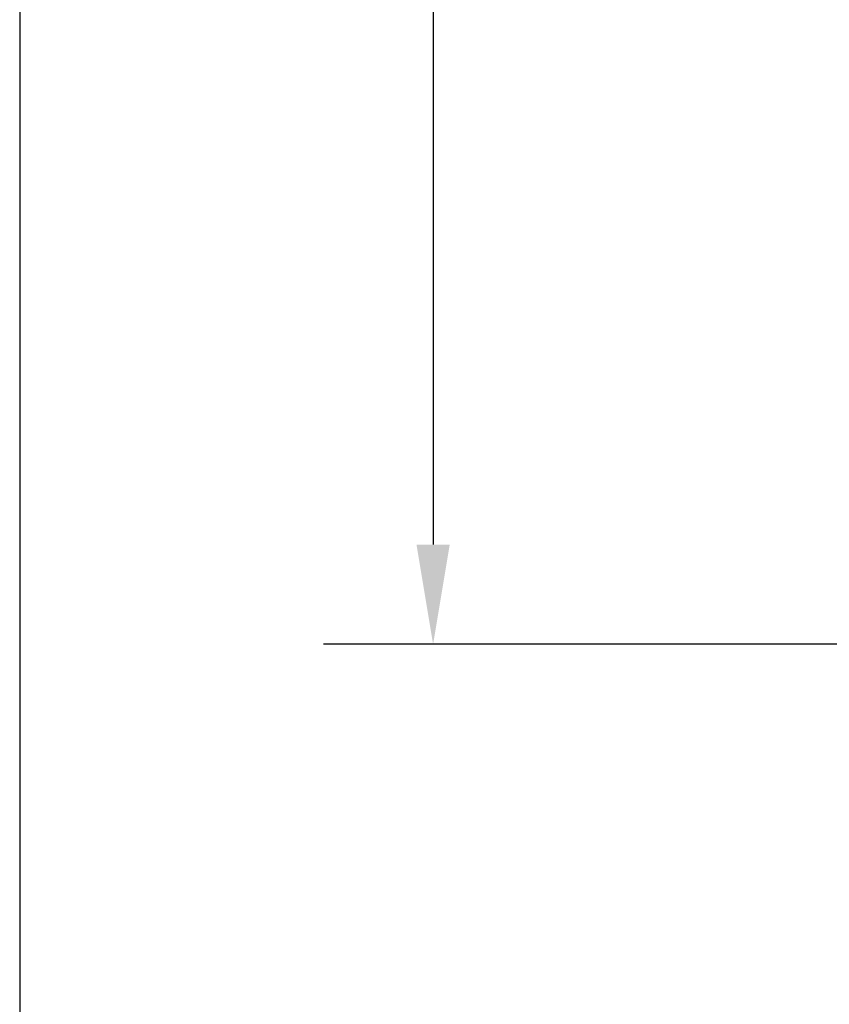
# Model space of a CAD drawing. Extents: x 0 to 1170, y 0 to 805.
# Drawn here: x 0 to 49, y 225 to 284 of the extents above; entities that cross this region are included whole.
import ezdxf

# ---------------------------------------------------------------- set-up
doc = ezdxf.new("R2010")
doc.units = 0
doc.header["$MEASUREMENT"] = 0
doc.layers.get('Defpoints').update_dxf_attribs({"linetype": 'CONTINUOUS'})
doc.layers.add('1_外観図', color=7, linetype='CONTINUOUS')
doc.layers.add('枠', color=7, linetype='CONTINUOUS')
doc.styles.get("Standard").update_dxf_attribs({"font": 'SIMPLEX.SHX', "bigfont": 'BIGFONT.shx'})
doc.dimstyles.new('SUNPO', dxfattribs={"dimscale": 0, "dimtxt": 3, "dimasz": 2.5, "dimexe": 2.2, "dimexo": 0.5, "dimgap": 1, "dimtad": 1, "dimdec": 1, "dimzin": 12, "dimdsep": 46, "dimtxsty": 'STANDARD', "dimcen": 0, "dimclrd": 3, "dimclre": 3, "dimclrt": 4, "dimadec": 0, "dimazin": 0, "dimtfac": 1, "dimtdec": 0, "dimtmove": 0, "dimatfit": 3, "dimfxl": 1, "dimtolj": 1, "dimtzin": 0, "dimarcsym": 0})

# ---------------------------------------------------------------- blocks, each defined once
blk = doc.blocks.new('*D6')
at = {"layer": '1_外観図', "color": 3, "lineweight": -2, "transparency": 16777216}
for p, q in [((72.004, 556.293), (18.294, 556.293)), ((24.894, 550.293), (24.894, 252.293)), ((72.004, 246.293), (18.294, 246.293))]:
    blk.add_line(p, q, dxfattribs=at)
at = {"layer": '1_外観図', "color": 3, "transparency": 16777216}
for points in [[(23.894, 550.293), (25.894, 550.293), (24.894, 556.293)], [(23.894, 252.293), (25.894, 252.293), (24.894, 246.293)]]:
    blk.add_solid(points, dxfattribs=at)
at = {"layer": 'Defpoints', "color": 0, "transparency": 16777216}
for p in [(73.504, 556.293), (24.894, 246.293), (73.504, 246.293)]:
    blk.add_point(p, dxfattribs=at)
at = {"layer": '1_外観図', "color": 4, "transparency": 16777216, "insert": (18.144, 401.293), "char_height": 7.5, "attachment_point": 5, "rotation": 90}
blk.add_mtext('\\A1;310', dxfattribs=at)

msp = doc.modelspace()

# ---------------------------------------------------------------- linework, layer by layer
at = {"layer": '枠', "color": 7}
msp.add_line((0, 805.5), (0, 0), dxfattribs=at)

# ---------------------------------------------------------------- dimensions: what is measured, and where the dimension line sits
at = {"layer": '1_外観図', "color": 3}
dim = msp.add_linear_dim(base=(24.894, 246.293), p1=(73.504, 556.293), p2=(73.504, 246.293), angle=90, dimstyle='SUNPO', override={"dimscale": 3, "dimtxt": 2.5, "dimasz": 2}, dxfattribs=at)
dim.commit()
dim.dimension.update_dxf_attribs({"geometry": '*D6', "text_midpoint": (18.144, 401.293)})

doc.saveas('drawing.dxf')
